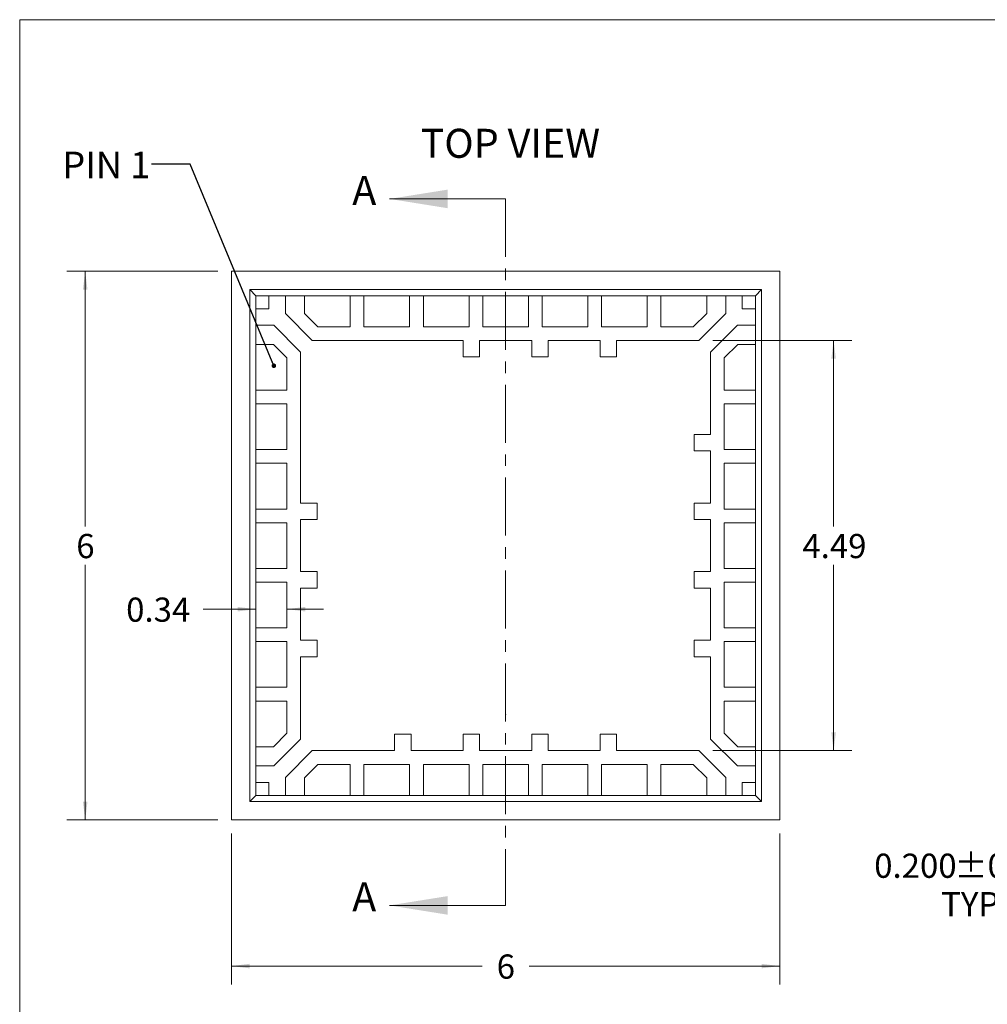
# Model space of a CAD drawing. Units: millimetres. Extents: x 0.8 to 27, y 1 to 20.8.
# Drawn here: x 0.8 to 11.4, y 10 to 20.8 of the extents above; entities that cross this region are included whole.
import ezdxf

# ---------------------------------------------------------------- set-up
doc = ezdxf.new("R2010")
doc.units = ezdxf.units.MM
doc.header["$LTSCALE"] = 0.1
doc.header["$PDSIZE"] = -1
doc.linetypes.add('CENTER', pattern=[10.16, 6.35, -1.27, 1.27, -1.27])
doc.styles.add('SLDTEXTSTYLE0', font='GOTHIC.TTF', dxfattribs={"width": 0.913})
doc.styles.get("Standard").update_dxf_attribs({"font": 'GOTHIC.TTF'})
doc.dimstyles.new('SLDDIMSTYLE0', dxfattribs={"dimtxt": 0.264583, "dimasz": 0.2, "dimexe": 0, "dimexo": 0.0625, "dimgap": 0.066146, "dimtad": 0, "dimtih": 1, "dimtoh": 1, "dimrnd": 1e-09, "dimzin": 12, "dimdsep": 46, "dimtxsty": 'SLDTEXTSTYLE0', "dimsah": 1, "dimcen": 0.09, "dimadec": 0, "dimazin": 0, "dimtfac": 1, "dimtofl": 0, "dimtmove": 0, "dimatfit": 3, "dimfxl": 1, "dimfrac": 2, "dimtolj": 1, "dimtzin": 12, "dimarcsym": 0})
doc.dimstyles.new('SLDDIMSTYLE1', dxfattribs={"dimtxt": 0.264583, "dimasz": 0.2, "dimexe": 0, "dimexo": 0.0625, "dimgap": 0.066146, "dimtad": 0, "dimtih": 1, "dimtoh": 1, "dimrnd": 1e-09, "dimzin": 12, "dimdsep": 46, "dimtxsty": 'SLDTEXTSTYLE0', "dimsah": 1, "dimcen": 0.09, "dimadec": 0, "dimazin": 0, "dimtfac": 1, "dimtofl": 0, "dimtmove": 0, "dimatfit": 3, "dimfxl": 1, "dimfrac": 2, "dimtolj": 1, "dimtzin": 12, "dimarcsym": 0})
doc.dimstyles.new('SLDDIMSTYLE2', dxfattribs={"dimtxt": 0, "dimasz": 0.05, "dimexe": 0, "dimexo": 0.0625, "dimgap": 0, "dimtad": 0, "dimtih": 1, "dimtoh": 1, "dimdec": 0, "dimrnd": 1e-09, "dimzin": 0, "dimdsep": 46, "dimtxsty": 'STANDARD', "dimblk1": 'DOT', "dimblk2": 'DOT', "dimsah": 1, "dimcen": 0.09, "dimadec": 0, "dimazin": 0, "dimtfac": 0.05, "dimtdec": 0, "dimtofl": 0, "dimtmove": 0, "dimatfit": 3, "dimldrblk": 'DOT', "dimfxl": 1, "dimfrac": 2, "dimtolj": 1, "dimtzin": 0, "dimarcsym": 0})
doc.dimstyles.new('SLDDIMSTYLE5', dxfattribs={"dimtxt": 0.264583, "dimasz": 0.2, "dimexe": 0, "dimexo": 0.0625, "dimgap": 0.066146, "dimtad": 0, "dimtih": 1, "dimtoh": 1, "dimdec": 3, "dimrnd": 1e-09, "dimzin": 4, "dimdsep": 46, "dimtxsty": 'SLDTEXTSTYLE0', "dimsah": 1, "dimcen": 0.09, "dimadec": 0, "dimazin": 0, "dimtol": 1, "dimtp": 0.05, "dimtm": 0.05, "dimtfac": 1, "dimtdec": 3, "dimtofl": 0, "dimtmove": 0, "dimatfit": 3, "dimfxl": 1, "dimfrac": 2, "dimtolj": 1, "dimtzin": 0, "dimarcsym": 0})

# ---------------------------------------------------------------- blocks, each defined once
blk = doc.blocks.new('*D13')
at = {"color": 7, "linetype": 'Continuous', "lineweight": 0, "transparency": 16777216}
for p, q in [((3.005, 18.056), (1.355, 18.056)), ((1.555, 18.056), (1.555, 15.266)), ((1.555, 12.056), (1.555, 14.845)), ((3.005, 12.056), (1.355, 12.056))]:
    blk.add_line(p, q, dxfattribs=at)
for points in [[(1.555, 18.056), (1.53, 17.856), (1.58, 17.856)], [(1.555, 12.056), (1.58, 12.256), (1.53, 12.256)]]:
    blk.add_solid(points, dxfattribs=at)
at = {"color": 7, "linetype": 'Continuous', "lineweight": 0, "transparency": 16777216, "insert": (1.457, 15.183), "char_height": 0.265, "attachment_point": 1, "style": 'SLDTEXTSTYLE0'}
blk.add_mtext('6', dxfattribs=at)
blk = doc.blocks.new('*D14')
at = {"color": 7, "linetype": 'Continuous', "lineweight": 0, "transparency": 16777216}
for p, q in [((3.155, 11.906), (3.155, 10.256)), ((9.155, 11.906), (9.155, 10.256)), ((3.155, 10.456), (5.899, 10.456)), ((9.155, 10.456), (6.412, 10.456))]:
    blk.add_line(p, q, dxfattribs=at)
for points in [[(3.155, 10.456), (3.355, 10.431), (3.355, 10.481)], [(9.155, 10.456), (8.955, 10.481), (8.955, 10.431)]]:
    blk.add_solid(points, dxfattribs=at)
at = {"color": 7, "linetype": 'Continuous', "lineweight": 0, "transparency": 16777216, "insert": (6.057, 10.583), "char_height": 0.265, "attachment_point": 1, "style": 'SLDTEXTSTYLE0'}
blk.add_mtext('6', dxfattribs=at)
blk = doc.blocks.new('*D15')
at = {"color": 7, "linetype": 'Continuous', "lineweight": 0, "transparency": 16777216}
for p, q in [((8.421, 17.299), (9.944, 17.299)), ((9.744, 17.299), (9.744, 15.266)), ((9.744, 12.813), (9.744, 14.845)), ((8.421, 12.813), (9.944, 12.813))]:
    blk.add_line(p, q, dxfattribs=at)
for points in [[(9.744, 17.299), (9.719, 17.099), (9.769, 17.099)], [(9.744, 12.813), (9.769, 13.013), (9.719, 13.013)]]:
    blk.add_solid(points, dxfattribs=at)
at = {"color": 7, "linetype": 'Continuous', "lineweight": 0, "transparency": 16777216, "insert": (9.402, 15.183), "char_height": 0.2646, "attachment_point": 1, "style": 'SLDTEXTSTYLE0'}
blk.add_mtext('4.49', dxfattribs=at)
blk = doc.blocks.new('*D16')
at = {"color": 7, "linetype": 'Continuous', "lineweight": 0, "transparency": 16777216}
for p, q in [((3.422, 14.36), (2.845, 14.36)), ((3.762, 14.36), (4.162, 14.36))]:
    blk.add_line(p, q, dxfattribs=at)
for points in [[(3.422, 14.36), (3.222, 14.385), (3.222, 14.335)], [(3.762, 14.36), (3.962, 14.335), (3.962, 14.385)]]:
    blk.add_solid(points, dxfattribs=at)
at = {"color": 7, "linetype": 'Continuous', "lineweight": 0, "transparency": 16777216, "insert": (2.003, 14.487), "char_height": 0.2646, "attachment_point": 1, "style": 'SLDTEXTSTYLE0'}
blk.add_mtext('0.34', dxfattribs=at)
blk = doc.blocks.new('_DOT')
at = {"color": 0, "linetype": 'ByBlock', "lineweight": -2}
blk.add_line((-0.5, 0), (-1, 0), dxfattribs=at)
at = {"color": 0, "linetype": 'ByBlock', "const_width": 0.5}
blk.add_lwpolyline([(-0.25, 0, 1), (0.25, 0, 1)], format="xyb", close=True, dxfattribs=at)
blk = doc.blocks.new('*D29')
at = {"color": 7, "linetype": 'Continuous', "lineweight": 0, "transparency": 16777216}
for p, q in [((12.599, 12.256), (12.599, 12.656)), ((13.152, 12.256), (12.399, 12.256)), ((13.152, 12.056), (12.399, 12.056)), ((12.599, 11.348), (12.599, 12.056)), ((12.299, 11.348), (12.599, 11.348))]:
    blk.add_line(p, q, dxfattribs=at)
for points in [[(12.599, 12.256), (12.624, 12.456), (12.574, 12.456)], [(12.599, 12.056), (12.574, 11.856), (12.624, 11.856)]]:
    blk.add_solid(points, dxfattribs=at)
at = {"color": 7, "linetype": 'Continuous', "lineweight": 0, "transparency": 16777216, "char_height": 0.2646, "attachment_point": 1, "style": 'SLDTEXTSTYLE0'}
for s, insert in [('0.200', (10.188, 11.686)), ('±0.050', (11.067, 11.686)), ('TYP', (10.92, 11.266))]:
    blk.add_mtext(s, dxfattribs=dict(at, insert=insert))

msp = doc.modelspace()

# ---------------------------------------------------------------- linework, layer by layer
at = {"color": 7, "linetype": 'Continuous', "lineweight": 0}
for p, q in [((0.83801, 20.80787), (27.00001, 20.80787)), ((0.83801, 20.80787), (0.83801, 0.99587)), ((6.15507, 18.84747), (4.88507, 18.84747)), ((6.15507, 11.11974), (4.88507, 11.11974))]:
    msp.add_line(p, q, dxfattribs=at)
at = {"color": 7, "linetype": 'CENTER', "lineweight": 0}
msp.add_line((6.15507, 18.84747), (6.15507, 11.11974), dxfattribs=at)
at = {"color": 7, "linetype": 'Continuous', "lineweight": 15}
for p, q in [((9.15507, 18.0555), (3.15507, 18.0555)), ((3.15507, 18.0555), (3.15507, 12.0555)), ((9.15507, 12.0555), (9.15507, 18.0555)), ((3.42202, 17.78855), (3.35507, 17.8555)), ((8.95507, 17.8555), (3.35507, 17.8555)), ((3.35507, 17.8555), (3.35507, 12.2555)), ((3.42202, 17.78855), (3.56507, 17.78855)), ((3.42202, 17.6455), (3.42202, 17.78855)), ((3.56507, 17.78855), (3.56507, 17.6455)), ((3.74507, 17.78855), (3.56507, 17.78855)), ((3.74507, 17.78855), (3.95507, 17.78855)), ((3.74507, 17.59278), (3.74507, 17.78855)), ((3.95507, 17.78855), (3.95507, 17.59491)), ((4.45507, 17.78855), (3.95507, 17.78855)), ((4.45507, 17.78855), (4.60507, 17.78855)), ((4.45507, 17.4485), (4.45507, 17.78855)), ((4.60507, 17.78855), (4.60507, 17.4485)), ((5.10507, 17.78855), (4.60507, 17.78855)), ((5.10507, 17.78855), (5.25507, 17.78855)), ((5.10507, 17.4485), (5.10507, 17.78855)), ((5.25507, 17.78855), (5.25507, 17.4485)), ((5.75507, 17.78855), (5.25507, 17.78855)), ((5.75507, 17.78855), (5.90507, 17.78855)), ((5.75507, 17.4485), (5.75507, 17.78855)), ((5.90507, 17.78855), (5.90507, 17.4485)), ((6.40507, 17.78855), (5.90507, 17.78855)), ((6.40507, 17.78855), (6.55507, 17.78855)), ((6.40507, 17.4485), (6.40507, 17.78855)), ((6.55507, 17.78855), (6.55507, 17.4485)), ((7.05507, 17.78855), (6.55507, 17.78855)), ((7.05507, 17.78855), (7.20507, 17.78855)), ((7.05507, 17.4485), (7.05507, 17.78855)), ((7.20507, 17.78855), (7.20507, 17.4485)), ((7.70507, 17.78855), (7.20507, 17.78855)), ((7.70507, 17.78855), (7.85507, 17.78855)), ((7.70507, 17.4485), (7.70507, 17.78855)), ((7.85507, 17.78855), (7.85507, 17.4485)), ((8.35507, 17.78855), (7.85507, 17.78855)), ((8.35507, 17.78855), (8.56507, 17.78855)), ((8.35507, 17.59491), (8.35507, 17.78855)), ((8.56507, 17.78855), (8.56507, 17.59278)), ((8.74507, 17.78855), (8.56507, 17.78855)), ((8.74507, 17.78855), (8.88812, 17.78855)), ((8.74507, 17.6455), (8.74507, 17.78855)), ((8.88812, 17.78855), (8.95507, 17.8555)), ((8.88812, 17.78855), (8.88812, 17.6455)), ((8.95507, 12.2555), (8.95507, 17.8555)), ((3.42202, 17.6455), (3.42202, 17.4655)), ((3.56507, 17.6455), (3.42202, 17.6455)), ((4.03935, 17.2985), (3.74507, 17.59278)), ((3.95507, 17.59491), (4.10148, 17.4485)), ((8.20866, 17.4485), (8.35507, 17.59491)), ((8.56507, 17.59278), (8.27079, 17.2985)), ((8.88812, 17.6455), (8.74507, 17.6455)), ((8.88812, 17.4655), (8.88812, 17.6455)), ((3.42202, 17.2555), (3.42202, 17.4655)), ((3.42202, 17.4655), (3.61779, 17.4655)), ((3.61779, 17.4655), (3.91207, 17.17122)), ((4.10148, 17.4485), (4.45507, 17.4485)), ((4.60507, 17.4485), (5.10507, 17.4485)), ((5.25507, 17.4485), (5.75507, 17.4485)), ((5.90507, 17.4485), (6.40507, 17.4485)), ((6.55507, 17.4485), (7.05507, 17.4485)), ((7.20507, 17.4485), (7.70507, 17.4485)), ((7.85507, 17.4485), (8.20866, 17.4485)), ((8.39807, 17.17122), (8.69235, 17.4655)), ((8.69235, 17.4655), (8.88812, 17.4655)), ((8.88812, 17.4655), (8.88812, 17.2555)), ((3.42202, 17.2555), (3.42202, 16.7555)), ((3.61566, 17.2555), (3.42202, 17.2555)), ((3.76207, 17.10909), (3.61566, 17.2555)), ((4.03935, 17.2985), (5.69007, 17.2985)), ((5.69007, 17.1185), (5.69007, 17.2985)), ((5.87007, 17.2985), (5.87007, 17.1185)), ((5.87007, 17.2985), (6.44007, 17.2985)), ((6.44007, 17.1185), (6.44007, 17.2985)), ((6.62007, 17.2985), (6.62007, 17.1185)), ((6.62007, 17.2985), (7.19007, 17.2985)), ((7.19007, 17.1185), (7.19007, 17.2985)), ((7.37007, 17.2985), (7.37007, 17.1185)), ((7.37007, 17.2985), (8.27079, 17.2985)), ((8.69448, 17.2555), (8.54807, 17.10909)), ((8.88812, 17.2555), (8.69448, 17.2555)), ((8.88812, 16.7555), (8.88812, 17.2555)), ((3.91207, 15.5205), (3.91207, 17.17122)), ((8.39807, 17.17122), (8.39807, 16.2705)), ((3.76207, 16.7555), (3.76207, 17.10909)), ((5.87007, 17.1185), (5.69007, 17.1185)), ((6.62007, 17.1185), (6.44007, 17.1185)), ((7.37007, 17.1185), (7.19007, 17.1185)), ((8.54807, 17.10909), (8.54807, 16.7555)), ((3.42202, 16.6055), (3.42202, 16.7555)), ((3.42202, 16.7555), (3.76207, 16.7555)), ((8.54807, 16.7555), (8.88812, 16.7555)), ((8.88812, 16.7555), (8.88812, 16.6055)), ((3.42202, 16.6055), (3.42202, 16.1055)), ((3.76207, 16.6055), (3.42202, 16.6055)), ((3.76207, 16.1055), (3.76207, 16.6055)), ((8.54807, 16.6055), (8.54807, 16.1055)), ((8.88812, 16.6055), (8.54807, 16.6055)), ((8.88812, 16.1055), (8.88812, 16.6055)), ((8.39807, 16.2705), (8.21807, 16.2705)), ((8.21807, 16.2705), (8.21807, 16.0905)), ((3.42202, 15.9555), (3.42202, 16.1055)), ((3.42202, 16.1055), (3.76207, 16.1055)), ((8.21807, 16.0905), (8.39807, 16.0905)), ((8.39807, 16.0905), (8.39807, 15.5205)), ((8.54807, 16.1055), (8.88812, 16.1055)), ((8.88812, 16.1055), (8.88812, 15.9555)), ((3.42202, 15.9555), (3.42202, 15.4555)), ((3.76207, 15.9555), (3.42202, 15.9555)), ((3.76207, 15.4555), (3.76207, 15.9555)), ((8.54807, 15.9555), (8.54807, 15.4555)), ((8.88812, 15.9555), (8.54807, 15.9555)), ((8.88812, 15.4555), (8.88812, 15.9555)), ((4.09207, 15.5205), (3.91207, 15.5205)), ((4.09207, 15.3405), (4.09207, 15.5205)), ((8.39807, 15.5205), (8.21807, 15.5205)), ((8.21807, 15.5205), (8.21807, 15.3405)), ((3.42202, 15.3055), (3.42202, 15.4555)), ((3.42202, 15.4555), (3.76207, 15.4555)), ((8.54807, 15.4555), (8.88812, 15.4555)), ((8.88812, 15.4555), (8.88812, 15.3055)), ((3.42202, 15.3055), (3.42202, 14.8055)), ((3.76207, 15.3055), (3.42202, 15.3055)), ((3.76207, 14.8055), (3.76207, 15.3055)), ((3.91207, 14.7705), (3.91207, 15.3405)), ((3.91207, 15.3405), (4.09207, 15.3405)), ((8.21807, 15.3405), (8.39807, 15.3405)), ((8.39807, 15.3405), (8.39807, 14.7705)), ((8.54807, 15.3055), (8.54807, 14.8055)), ((8.88812, 15.3055), (8.54807, 15.3055)), ((8.88812, 14.8055), (8.88812, 15.3055)), ((3.42202, 14.6555), (3.42202, 14.8055)), ((3.42202, 14.8055), (3.76207, 14.8055)), ((4.09207, 14.7705), (3.91207, 14.7705)), ((4.09207, 14.5905), (4.09207, 14.7705)), ((8.39807, 14.7705), (8.21807, 14.7705)), ((8.21807, 14.7705), (8.21807, 14.5905)), ((8.54807, 14.8055), (8.88812, 14.8055)), ((8.88812, 14.8055), (8.88812, 14.6555)), ((3.76207, 14.6555), (3.42202, 14.6555)), ((3.42202, 14.6555), (3.42202, 14.1555)), ((3.76207, 14.1555), (3.76207, 14.6555)), ((8.54807, 14.6555), (8.54807, 14.1555)), ((8.88812, 14.6555), (8.54807, 14.6555)), ((8.88812, 14.1555), (8.88812, 14.6555)), ((3.91207, 14.0205), (3.91207, 14.5905)), ((3.91207, 14.5905), (4.09207, 14.5905)), ((8.21807, 14.5905), (8.39807, 14.5905)), ((8.39807, 14.5905), (8.39807, 14.0205)), ((3.42202, 14.0055), (3.42202, 14.1555)), ((3.42202, 14.1555), (3.76207, 14.1555)), ((8.54807, 14.1555), (8.88812, 14.1555)), ((8.88812, 14.1555), (8.88812, 14.0055)), ((3.76207, 14.0055), (3.42202, 14.0055)), ((3.42202, 14.0055), (3.42202, 13.5055)), ((3.76207, 13.5055), (3.76207, 14.0055)), ((4.09207, 14.0205), (3.91207, 14.0205)), ((4.09207, 13.8405), (4.09207, 14.0205)), ((8.39807, 14.0205), (8.21807, 14.0205)), ((8.21807, 14.0205), (8.21807, 13.8405)), ((8.54807, 14.0055), (8.54807, 13.5055)), ((8.88812, 14.0055), (8.54807, 14.0055)), ((8.88812, 13.5055), (8.88812, 14.0055)), ((3.91207, 12.93978), (3.91207, 13.8405)), ((3.91207, 13.8405), (4.09207, 13.8405)), ((8.21807, 13.8405), (8.39807, 13.8405)), ((8.39807, 13.8405), (8.39807, 12.93978)), ((3.42202, 13.3555), (3.42202, 13.5055)), ((3.42202, 13.5055), (3.76207, 13.5055)), ((8.54807, 13.5055), (8.88812, 13.5055)), ((8.88812, 13.5055), (8.88812, 13.3555)), ((3.42202, 13.3555), (3.42202, 12.8555)), ((3.76207, 13.3555), (3.42202, 13.3555)), ((3.76207, 13.00191), (3.76207, 13.3555)), ((8.54807, 13.3555), (8.88812, 13.3555)), ((8.54807, 13.3555), (8.54807, 13.00191)), ((8.88812, 12.8555), (8.88812, 13.3555)), ((3.61566, 12.8555), (3.76207, 13.00191)), ((3.91207, 12.93978), (3.61779, 12.6455)), ((4.94007, 12.9925), (5.12007, 12.9925)), ((4.94007, 12.8125), (4.94007, 12.9925)), ((5.12007, 12.9925), (5.12007, 12.8125)), ((5.69007, 12.8125), (5.69007, 12.9925)), ((5.69007, 12.9925), (5.87007, 12.9925)), ((5.87007, 12.9925), (5.87007, 12.8125)), ((6.44007, 12.8125), (6.44007, 12.9925)), ((6.44007, 12.9925), (6.62007, 12.9925)), ((6.62007, 12.9925), (6.62007, 12.8125)), ((7.19007, 12.9925), (7.37007, 12.9925)), ((7.19007, 12.8125), (7.19007, 12.9925)), ((7.37007, 12.9925), (7.37007, 12.8125)), ((8.69235, 12.6455), (8.39807, 12.93978)), ((8.54807, 13.00191), (8.69448, 12.8555)), ((3.42202, 12.6455), (3.42202, 12.8555)), ((3.42202, 12.8555), (3.61566, 12.8555)), ((8.69448, 12.8555), (8.88812, 12.8555)), ((8.88812, 12.8555), (8.88812, 12.6455)), ((3.74507, 12.51822), (4.03935, 12.8125)), ((4.94007, 12.8125), (4.03935, 12.8125)), ((5.69007, 12.8125), (5.12007, 12.8125)), ((6.44007, 12.8125), (5.87007, 12.8125)), ((7.19007, 12.8125), (6.62007, 12.8125)), ((8.27079, 12.8125), (7.37007, 12.8125)), ((8.27079, 12.8125), (8.56507, 12.51822)), ((3.42202, 12.6455), (3.42202, 12.4655)), ((3.61779, 12.6455), (3.42202, 12.6455)), ((4.10148, 12.6625), (3.95507, 12.51609)), ((4.45507, 12.6625), (4.10148, 12.6625)), ((4.45507, 12.32245), (4.45507, 12.6625)), ((4.60507, 12.6625), (4.60507, 12.32245)), ((5.10507, 12.6625), (4.60507, 12.6625)), ((5.10507, 12.32245), (5.10507, 12.6625)), ((5.25507, 12.6625), (5.25507, 12.32245)), ((5.75507, 12.6625), (5.25507, 12.6625)), ((5.75507, 12.32245), (5.75507, 12.6625)), ((6.40507, 12.6625), (5.90507, 12.6625)), ((5.90507, 12.6625), (5.90507, 12.32245)), ((6.40507, 12.32245), (6.40507, 12.6625)), ((7.05507, 12.6625), (6.55507, 12.6625)), ((6.55507, 12.6625), (6.55507, 12.32245)), ((7.05507, 12.32245), (7.05507, 12.6625)), ((7.70507, 12.6625), (7.20507, 12.6625)), ((7.20507, 12.6625), (7.20507, 12.32245)), ((7.70507, 12.32245), (7.70507, 12.6625)), ((8.20866, 12.6625), (7.85507, 12.6625)), ((7.85507, 12.6625), (7.85507, 12.32245)), ((8.35507, 12.51609), (8.20866, 12.6625)), ((8.88812, 12.6455), (8.69235, 12.6455)), ((8.88812, 12.4655), (8.88812, 12.6455)), ((3.74507, 12.32245), (3.74507, 12.51822)), ((3.95507, 12.51609), (3.95507, 12.32245)), ((8.35507, 12.32245), (8.35507, 12.51609)), ((8.56507, 12.51822), (8.56507, 12.32245)), ((3.42202, 12.32245), (3.42202, 12.4655)), ((3.42202, 12.4655), (3.56507, 12.4655)), ((3.56507, 12.4655), (3.56507, 12.32245)), ((8.74507, 12.4655), (8.88812, 12.4655)), ((8.74507, 12.32245), (8.74507, 12.4655)), ((8.88812, 12.4655), (8.88812, 12.32245)), ((3.42202, 12.32245), (3.35507, 12.2555)), ((3.56507, 12.32245), (3.42202, 12.32245)), ((3.56507, 12.32245), (3.74507, 12.32245)), ((3.95507, 12.32245), (3.74507, 12.32245)), ((3.95507, 12.32245), (4.45507, 12.32245)), ((4.60507, 12.32245), (4.45507, 12.32245)), ((4.60507, 12.32245), (5.10507, 12.32245)), ((5.25507, 12.32245), (5.10507, 12.32245)), ((5.25507, 12.32245), (5.75507, 12.32245)), ((5.90507, 12.32245), (5.75507, 12.32245)), ((5.90507, 12.32245), (6.40507, 12.32245)), ((6.55507, 12.32245), (6.40507, 12.32245)), ((6.55507, 12.32245), (7.05507, 12.32245)), ((7.20507, 12.32245), (7.05507, 12.32245)), ((7.20507, 12.32245), (7.70507, 12.32245)), ((7.85507, 12.32245), (7.70507, 12.32245)), ((7.85507, 12.32245), (8.35507, 12.32245)), ((8.56507, 12.32245), (8.35507, 12.32245)), ((8.56507, 12.32245), (8.74507, 12.32245)), ((8.88812, 12.32245), (8.74507, 12.32245)), ((8.88812, 12.32245), (8.95507, 12.2555)), ((3.35507, 12.2555), (8.95507, 12.2555)), ((3.15507, 12.0555), (9.15507, 12.0555))]:
    msp.add_line(p, q, dxfattribs=at)
at = {"color": 7, "linetype": 'Continuous', "lineweight": 0}
msp.add_point((6.15507, 13.2055), dxfattribs=at)
for points in [[(4.88507, 18.84747), (5.52007, 18.74587), (5.52007, 18.94907)], [(4.88507, 11.11974), (5.52007, 11.01814), (5.52007, 11.22134)]]:
    msp.add_solid(points, dxfattribs=at)

# ---------------------------------------------------------------- texts
at = {"color": 7, "linetype": 'Continuous', "lineweight": 0, "attachment_point": 1, "style": 'SLDTEXTSTYLE0'}
for s, insert, char_height in [('TOP VIEW', (5.22484, 19.61437), 0.3175), ('PIN 1', (1.3034, 19.36455), 0.291042)]:
    msp.add_mtext(s, dxfattribs=dict(at, insert=insert, char_height=char_height))
at = {"color": 7, "linetype": 'Continuous', "char_height": 0.3175, "attachment_point": 1, "style": 'SLDTEXTSTYLE0'}
for insert in [(4.47646, 19.09952), (4.47646, 11.37179)]:
    msp.add_mtext('A', dxfattribs=dict(at, insert=insert))

# ---------------------------------------------------------------- dimensions: what is measured, and where the dimension line sits
at = {"color": 7, "linetype": 'Continuous', "lineweight": 0}
for base, p1, p2, picture, middle in [((1.55507, 12.0555), (3.15507, 18.0555), (3.15507, 12.0555), '*D13', (1.55507, 15.0555)), ((9.74356, 17.2985), (8.27079, 12.8125), (8.27079, 17.2985), '*D15', (9.74356, 15.0555))]:
    dim = msp.add_linear_dim(base=base, p1=p1, p2=p2, angle=90, dimstyle='SLDDIMSTYLE0', dxfattribs=at)
    dim.commit()
    dim.dimension.update_dxf_attribs({"geometry": picture, "text_midpoint": middle, "dimtype": 160})
for base, p1, p2, dimstyle, picture, middle in [((3.42202, 14.35965), (3.76207, 14.1555), (3.42202, 14.1555), 'SLDDIMSTYLE1', '*D16', (2.34464, 14.35965)), ((9.15507, 10.4555), (3.15507, 12.0555), (9.15507, 12.0555), 'SLDDIMSTYLE0', '*D14', (6.15507, 10.4555))]:
    dim = msp.add_linear_dim(base=base, p1=p1, p2=p2, dimstyle=dimstyle, dxfattribs=at)
    dim.commit()
    dim.dimension.update_dxf_attribs({"geometry": picture, "text_midpoint": middle, "dimtype": 160})
dim = msp.add_linear_dim(base=(12.5989, 12.2555), p1=(13.30166, 12.0555), p2=(13.30166, 12.2555), angle=90, text='<>\\PTYP', dimstyle='SLDDIMSTYLE5', dxfattribs=at)
dim.commit()
dim.dimension.update_dxf_attribs({"geometry": '*D29', "text_midpoint": (12.5989, 11.34818), "dimtype": 160})

# ---------------------------------------------------------------- leaders
msp.add_leader([(3.6193, 17.02254), (2.7026, 19.22939), (2.28033, 19.22939)], dimstyle='SLDDIMSTYLE2', dxfattribs=at)

doc.saveas('drawing.dxf')
